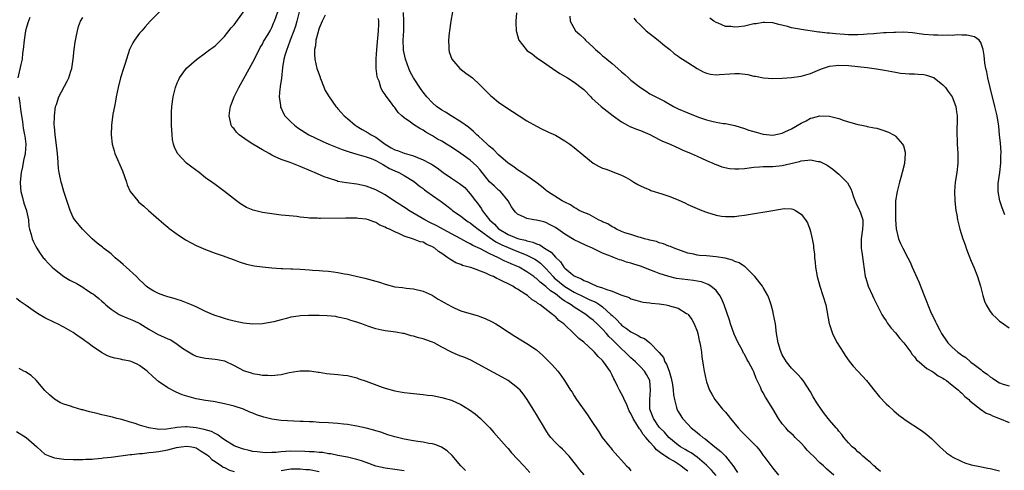
# Model space of a CAD drawing. Units: inches. Extents: x 2499000 to 2502000, y 1482000 to 1485000.
# Drawn here: x 2499110 to 2499318, y 1482768 to 1482863 of the extents above; entities that cross this region are included whole.
import ezdxf

# ---------------------------------------------------------------- set-up
doc = ezdxf.new("R2010")
doc.units = ezdxf.units.IN
doc.header["$MEASUREMENT"] = 0
doc.layers.add('LD24991482_10ft', color=110, linetype='Continuous')

msp = doc.modelspace()

# ---------------------------------------------------------------- linework, layer by layer
at = {"layer": 'LD24991482_10ft'}
for points, elevation in [([(2499139.22, 1482865), (2499137.28, 1482863), (2499136.22, 1482861.78), (2499135.49, 1482861), (2499135, 1482860.44), (2499133.91, 1482859), (2499133.56, 1482858.43), (2499133, 1482857.31), (2499132.86, 1482857), (2499132.23, 1482855), (2499131.95, 1482854.05), (2499131.61, 1482853), (2499130.99, 1482851), (2499130.47, 1482849), (2499130.05, 1482847), (2499129.9, 1482846.1), (2499129.68, 1482845), (2499129.38, 1482843.38), (2499129.07, 1482841), (2499129.02, 1482839), (2499129.23, 1482837), (2499129.61, 1482835.61), (2499129.79, 1482835), (2499131.39, 1482831.39), (2499131.84, 1482830.16), (2499132.23, 1482829), (2499132.4, 1482828.4), (2499133.02, 1482827.02), (2499134.62, 1482825), (2499134.81, 1482824.81), (2499135.9, 1482823.9), (2499136.92, 1482823), (2499140.13, 1482820.13), (2499141, 1482819.43), (2499141.23, 1482819.23), (2499143, 1482817.94), (2499144.77, 1482816.77), (2499146.05, 1482816.05), (2499147, 1482815.56), (2499149, 1482814.7), (2499151, 1482813.98), (2499152.52, 1482813.48), (2499155, 1482812.57), (2499156.12, 1482812.12), (2499157.65, 1482811.65), (2499159.29, 1482811.29), (2499161.06, 1482811.06), (2499163, 1482810.87), (2499165, 1482810.71), (2499165.28, 1482810.72), (2499167, 1482810.62), (2499167.38, 1482810.62), (2499169, 1482810.54), (2499171, 1482810.42), (2499171.64, 1482810.36), (2499173, 1482810.29), (2499173.81, 1482810.19), (2499175, 1482810.14), (2499176.02, 1482809.98), (2499177, 1482809.89), (2499178.39, 1482809.61), (2499179, 1482809.52), (2499182.69, 1482808.69), (2499184.27, 1482808.27), (2499185.79, 1482807.79), (2499187, 1482807.38), (2499189, 1482806.87), (2499190.68, 1482806.68), (2499191.46, 1482806.54), (2499193, 1482806.4), (2499195, 1482805.91), (2499196.95, 1482805.05), (2499198.21, 1482804.21), (2499199, 1482803.83), (2499199.49, 1482803.49), (2499201, 1482802.67), (2499201.57, 1482802.43), (2499203, 1482801.78), (2499206.68, 1482800.68), (2499207, 1482800.57), (2499208.14, 1482800.14), (2499209.51, 1482799.51), (2499210.4, 1482799), (2499211, 1482798.65), (2499213.2, 1482797.2), (2499214.43, 1482796.43), (2499217, 1482794.88), (2499219, 1482793.49), (2499220.33, 1482792.33), (2499221, 1482791.69), (2499221.33, 1482791.33), (2499221.69, 1482791), (2499222.33, 1482790.33), (2499223.5, 1482789), (2499224.17, 1482788.17), (2499224.94, 1482787), (2499226.22, 1482785), (2499226.55, 1482784.55), (2499227, 1482783.76), (2499227.48, 1482783), (2499229.77, 1482779.77), (2499230.33, 1482779), (2499231, 1482777.93), (2499231.61, 1482777), (2499232.21, 1482776.21), (2499232.94, 1482775), (2499234.53, 1482773), (2499234.76, 1482772.76), (2499235, 1482772.4), (2499235.68, 1482771.68), (2499236.24, 1482771), (2499237, 1482770.18), (2499238.02, 1482769), (2499238.53, 1482768.53), (2499239, 1482767.93)], 8610), ([(2499251, 1482767.84), (2499250.33, 1482768.33), (2499249.57, 1482769), (2499248.06, 1482769.94), (2499247, 1482770.53), (2499246.3, 1482771), (2499245.5, 1482771.5), (2499245, 1482771.98), (2499244.38, 1482772.38), (2499243.91, 1482773), (2499243, 1482773.98), (2499242.16, 1482775), (2499241.61, 1482775.61), (2499241, 1482776.61), (2499240.81, 1482776.81), (2499240.27, 1482777.74), (2499239.44, 1482779), (2499239, 1482780.04), (2499238.64, 1482780.64), (2499238.46, 1482781), (2499238.07, 1482782.07), (2499237.56, 1482783), (2499237.42, 1482783.42), (2499237, 1482784.23), (2499236.54, 1482785), (2499236.17, 1482785.83), (2499235.6, 1482787), (2499235.36, 1482787.36), (2499235, 1482788.19), (2499234.72, 1482788.72), (2499234.62, 1482789), (2499233.77, 1482790.23), (2499233.21, 1482791), (2499233, 1482791.23), (2499232.07, 1482792.07), (2499231.31, 1482793), (2499231, 1482793.32), (2499229, 1482795.15), (2499227.94, 1482795.94), (2499227, 1482796.89), (2499224.78, 1482799), (2499223.75, 1482799.75), (2499223, 1482800.53), (2499222.72, 1482800.72), (2499222.42, 1482801), (2499219.82, 1482803), (2499219.29, 1482803.29), (2499219, 1482803.57), (2499218.09, 1482804.09), (2499217.1, 1482805), (2499216.78, 1482805.22), (2499215, 1482806.36), (2499214.58, 1482806.58), (2499213.98, 1482807), (2499213.31, 1482807.31), (2499213, 1482807.5), (2499211.94, 1482807.94), (2499211, 1482808.46), (2499210.61, 1482808.61), (2499209.93, 1482809), (2499209.26, 1482809.26), (2499209, 1482809.4), (2499208.29, 1482809.71), (2499205.11, 1482810.89), (2499204.76, 1482811), (2499203.38, 1482811.38), (2499203, 1482811.56), (2499201.94, 1482811.94), (2499201, 1482812.49), (2499200.67, 1482812.67), (2499200.27, 1482813), (2499199, 1482813.86), (2499198.3, 1482814.3), (2499197.49, 1482815), (2499197, 1482815.31), (2499195.8, 1482815.8), (2499195, 1482816.25), (2499194.37, 1482816.37), (2499193, 1482816.95), (2499191, 1482817.56), (2499189.88, 1482818.11), (2499189, 1482818.44), (2499187.91, 1482819), (2499187.26, 1482819.26), (2499187, 1482819.45), (2499185.88, 1482819.88), (2499185, 1482820.44), (2499184.56, 1482820.56), (2499183.47, 1482821), (2499183, 1482821.14), (2499181.31, 1482821.31), (2499181, 1482821.36), (2499180.63, 1482821.38), (2499178.63, 1482821.37), (2499173.29, 1482821.29), (2499173, 1482821.3), (2499172.67, 1482821.33), (2499171, 1482821.38), (2499170.55, 1482821.45), (2499169, 1482821.59), (2499168.32, 1482821.68), (2499165.93, 1482821.93), (2499165, 1482822.02), (2499163, 1482822.27), (2499161.5, 1482822.5), (2499161, 1482822.57), (2499159.03, 1482823.03), (2499157.62, 1482823.62), (2499156.38, 1482824.38), (2499155.51, 1482825), (2499153, 1482827), (2499151.87, 1482827.87), (2499151, 1482828.46), (2499150.32, 1482829), (2499149, 1482829.9), (2499147.63, 1482831), (2499146.11, 1482832.11), (2499144.95, 1482833), (2499143.02, 1482835.02), (2499142.4, 1482836.4), (2499142.23, 1482837), (2499142.02, 1482838.02), (2499141.89, 1482839), (2499141.77, 1482841), (2499141.74, 1482843), (2499141.8, 1482843.8), (2499141.85, 1482845), (2499142.14, 1482847), (2499142.63, 1482849), (2499143, 1482849.96), (2499143.31, 1482850.69), (2499143.48, 1482851), (2499144.95, 1482853.05), (2499145.99, 1482854.01), (2499147.07, 1482854.93), (2499149, 1482856.29), (2499149.89, 1482857), (2499150.53, 1482857.47), (2499151, 1482857.79), (2499151.61, 1482858.39), (2499152.18, 1482859), (2499153, 1482859.77), (2499154.41, 1482861.59), (2499155, 1482862.22), (2499156.99, 1482865)], 8600), ([(2499257, 1482766.92), (2499256.06, 1482768.06), (2499255, 1482769.11), (2499253, 1482770.79), (2499251.72, 1482771.72), (2499251, 1482772.09), (2499250.44, 1482772.44), (2499249.48, 1482773), (2499249, 1482773.35), (2499247.03, 1482775), (2499246.07, 1482776.07), (2499245.13, 1482777), (2499245, 1482777.17), (2499243.77, 1482779), (2499243.57, 1482779.57), (2499243, 1482781), (2499242.96, 1482783), (2499243.16, 1482785), (2499242.96, 1482787), (2499242.27, 1482788.27), (2499241.83, 1482789), (2499241, 1482789.89), (2499239.93, 1482791), (2499239, 1482791.82), (2499238.39, 1482792.39), (2499237.8, 1482793), (2499237, 1482793.73), (2499235.74, 1482795), (2499235.35, 1482795.35), (2499235, 1482795.73), (2499234.35, 1482796.35), (2499233.81, 1482797), (2499233, 1482797.86), (2499231.86, 1482799), (2499231, 1482799.78), (2499230.3, 1482800.3), (2499229.45, 1482801), (2499227, 1482802.53), (2499226.36, 1482803), (2499225.49, 1482803.49), (2499225, 1482803.83), (2499224.27, 1482804.27), (2499223.46, 1482805), (2499223, 1482805.33), (2499221.97, 1482805.97), (2499221, 1482806.9), (2499219.79, 1482807.79), (2499219, 1482808.58), (2499218.74, 1482808.74), (2499218.44, 1482809), (2499217, 1482810.04), (2499215.31, 1482811), (2499215, 1482811.15), (2499213.68, 1482811.68), (2499213, 1482812), (2499212.29, 1482812.29), (2499211, 1482812.97), (2499209, 1482813.9), (2499207.15, 1482814.85), (2499205.56, 1482815.56), (2499205, 1482815.93), (2499204.26, 1482816.26), (2499203, 1482817.01), (2499201, 1482818.05), (2499197.79, 1482819.79), (2499196.46, 1482820.46), (2499195.4, 1482821), (2499191.99, 1482823), (2499191.4, 1482823.4), (2499188.96, 1482824.96), (2499187, 1482826.26), (2499185, 1482827.35), (2499183, 1482828.15), (2499181, 1482828.57), (2499178.82, 1482828.81), (2499177, 1482829.14), (2499176.77, 1482829.23), (2499175, 1482829.78), (2499174.09, 1482830.09), (2499172.05, 1482831), (2499171.3, 1482831.3), (2499169, 1482832.3), (2499166.86, 1482833.14), (2499165, 1482833.77), (2499163.57, 1482834.43), (2499163, 1482834.67), (2499162.47, 1482835), (2499161, 1482835.8), (2499159, 1482837), (2499157.8, 1482837.8), (2499156.11, 1482839), (2499155.55, 1482839.55), (2499155, 1482840.26), (2499154.62, 1482840.62), (2499154.38, 1482841), (2499154.28, 1482841.72), (2499153.95, 1482843), (2499154.1, 1482844.1), (2499154.28, 1482845), (2499154.49, 1482845.51), (2499155.04, 1482847), (2499156.01, 1482849), (2499157.09, 1482850.91), (2499159, 1482854.36), (2499159.68, 1482855.68), (2499160.53, 1482857.47), (2499161, 1482858.18), (2499161.27, 1482858.73), (2499162.15, 1482860.15), (2499162.65, 1482861), (2499163, 1482861.64), (2499163.39, 1482862.61), (2499163.57, 1482863), (2499164.24, 1482865)], 8590), ([(2499168.78, 1482865), (2499168.3, 1482863), (2499168.01, 1482861.99), (2499167.66, 1482861), (2499166.92, 1482859), (2499166.42, 1482857.58), (2499166.16, 1482857), (2499165.75, 1482855.75), (2499165.55, 1482855), (2499165.25, 1482853.25), (2499165.03, 1482850.97), (2499164.8, 1482849.2), (2499164.74, 1482849), (2499164.68, 1482848.68), (2499164.56, 1482847), (2499164.82, 1482845.18), (2499164.82, 1482845), (2499164.86, 1482844.86), (2499165, 1482844.61), (2499165.49, 1482843.49), (2499165.79, 1482843), (2499167, 1482841.74), (2499167.79, 1482841), (2499168.49, 1482840.49), (2499170.87, 1482839), (2499173.64, 1482837.64), (2499175.05, 1482837), (2499177.9, 1482835.9), (2499179.36, 1482835.36), (2499181, 1482834.89), (2499183, 1482834.35), (2499184.04, 1482833.96), (2499185, 1482833.54), (2499186, 1482833), (2499186.6, 1482832.6), (2499187, 1482832.42), (2499187.89, 1482831.89), (2499189, 1482831.38), (2499189.91, 1482831), (2499191, 1482830.38), (2499193, 1482829.16), (2499193.23, 1482829), (2499194.21, 1482828.21), (2499195, 1482827.63), (2499195.34, 1482827.34), (2499195.83, 1482827), (2499197, 1482826.14), (2499198.62, 1482825), (2499198.85, 1482824.85), (2499200, 1482824), (2499201, 1482823.21), (2499201.24, 1482823), (2499203, 1482821.81), (2499203.99, 1482821), (2499204.58, 1482820.58), (2499205, 1482820.34), (2499205.72, 1482819.72), (2499206.7, 1482819), (2499207.66, 1482818.34), (2499209, 1482817.35), (2499210.37, 1482816.37), (2499211, 1482816.08), (2499211.7, 1482815.7), (2499213, 1482815.12), (2499214.5, 1482814.5), (2499216.15, 1482813.85), (2499217, 1482813.54), (2499218.1, 1482813), (2499218.67, 1482812.67), (2499219, 1482812.46), (2499219.84, 1482811.84), (2499221, 1482810.7), (2499222.53, 1482809), (2499222.76, 1482808.76), (2499225, 1482806.92), (2499227, 1482805.7), (2499229, 1482804.69), (2499230.19, 1482804.19), (2499231, 1482803.78), (2499231.56, 1482803.56), (2499232.42, 1482803), (2499233, 1482802.59), (2499234.76, 1482801), (2499235, 1482800.75), (2499235.92, 1482799.92), (2499236.75, 1482799), (2499237, 1482798.76), (2499238.06, 1482798.06), (2499239, 1482797.31), (2499240.54, 1482796.54), (2499241, 1482796.18), (2499241.88, 1482795.88), (2499243, 1482794.98), (2499244.97, 1482792.97), (2499245.88, 1482791.88), (2499246.2, 1482791), (2499246.51, 1482790.51), (2499247.07, 1482789), (2499247.54, 1482787.54), (2499247.8, 1482786.2), (2499247.96, 1482785), (2499247.99, 1482783.99), (2499248.19, 1482783), (2499248.65, 1482781.35), (2499248.7, 1482781), (2499249, 1482780.44), (2499249.54, 1482779.54), (2499249.92, 1482779), (2499251, 1482777.79), (2499251.77, 1482777), (2499253, 1482776), (2499253.56, 1482775.56), (2499254.21, 1482775), (2499254.69, 1482774.69), (2499256.75, 1482773), (2499258.02, 1482772.02), (2499259.02, 1482771.02), (2499260.8, 1482768.8), (2499261, 1482768.4), (2499261.56, 1482767.56)], 8580), ([(2499291.82, 1482767.82), (2499291, 1482768.45), (2499290.74, 1482768.74), (2499290.4, 1482769), (2499289.69, 1482769.69), (2499289, 1482770.22), (2499288.09, 1482771), (2499287.54, 1482771.54), (2499287, 1482771.97), (2499286.5, 1482772.5), (2499285.84, 1482773), (2499285, 1482773.88), (2499284.04, 1482775), (2499283.59, 1482775.59), (2499283, 1482776.29), (2499282.71, 1482776.71), (2499282.42, 1482777), (2499281, 1482778.67), (2499279.96, 1482779.96), (2499279.23, 1482781), (2499278.34, 1482782.34), (2499277.57, 1482783.57), (2499277, 1482784.64), (2499275.42, 1482787), (2499275, 1482787.55), (2499274.33, 1482788.33), (2499273, 1482789.64), (2499271.91, 1482791), (2499271.55, 1482791.55), (2499271, 1482792.46), (2499270.84, 1482792.84), (2499270.75, 1482793), (2499270.63, 1482793.37), (2499270.15, 1482795), (2499269.83, 1482797), (2499269.56, 1482799), (2499269.18, 1482801), (2499269, 1482801.74), (2499268.66, 1482803), (2499268.27, 1482804.27), (2499267.96, 1482805), (2499267, 1482806.71), (2499266.81, 1482807), (2499265.21, 1482809), (2499263.26, 1482811), (2499263.12, 1482811.12), (2499263, 1482811.17), (2499261.91, 1482811.91), (2499261, 1482812.21), (2499260.48, 1482812.48), (2499258.9, 1482812.9), (2499257, 1482813.21), (2499255, 1482813.38), (2499253.48, 1482813.48), (2499253, 1482813.55), (2499252.27, 1482813.73), (2499251, 1482813.97), (2499248.16, 1482815), (2499247.35, 1482815.35), (2499247, 1482815.47), (2499245.91, 1482815.91), (2499245, 1482816.13), (2499244.39, 1482816.39), (2499243, 1482816.7), (2499242.78, 1482816.78), (2499241.84, 1482817), (2499241, 1482817.26), (2499240.65, 1482817.35), (2499239, 1482817.89), (2499237.73, 1482818.27), (2499237, 1482818.54), (2499235.93, 1482819), (2499235.36, 1482819.36), (2499235, 1482819.51), (2499234.13, 1482820.13), (2499233, 1482820.61), (2499232.75, 1482820.75), (2499232.16, 1482821), (2499230.13, 1482822.13), (2499229, 1482822.55), (2499228.06, 1482823), (2499227.43, 1482823.43), (2499227, 1482823.6), (2499226.2, 1482824.2), (2499225, 1482824.71), (2499224.83, 1482824.83), (2499224.47, 1482825), (2499221.35, 1482827), (2499221.16, 1482827.16), (2499221, 1482827.26), (2499220.08, 1482828.08), (2499218.86, 1482829), (2499217, 1482830.3), (2499215.9, 1482831), (2499215.37, 1482831.37), (2499215, 1482831.58), (2499214.19, 1482832.19), (2499213, 1482832.98), (2499211, 1482834.73), (2499209.9, 1482835.9), (2499209, 1482836.57), (2499208.79, 1482836.79), (2499208.55, 1482837), (2499206.72, 1482838.72), (2499206.39, 1482839), (2499205.71, 1482839.71), (2499204.61, 1482840.61), (2499203, 1482841.75), (2499200.94, 1482843), (2499199.77, 1482843.77), (2499199, 1482844.22), (2499197.88, 1482845), (2499197, 1482845.75), (2499195.79, 1482847), (2499195, 1482848), (2499194.58, 1482848.58), (2499192.97, 1482851), (2499192.28, 1482852.28), (2499191.97, 1482853), (2499191.26, 1482855), (2499190.86, 1482856.86), (2499190.84, 1482857), (2499190.77, 1482859), (2499190.91, 1482861), (2499190.97, 1482863), (2499190.84, 1482864.84)], 8550), ([(2499201.23, 1482865), (2499200.88, 1482863), (2499200.59, 1482861), (2499200.54, 1482860.54), (2499200.41, 1482859), (2499200.46, 1482857.54), (2499200.45, 1482857), (2499200.54, 1482856.54), (2499201.06, 1482855), (2499202.8, 1482853), (2499204.04, 1482852.04), (2499205, 1482851.37), (2499205.45, 1482851), (2499207, 1482849.58), (2499207.58, 1482849), (2499208.27, 1482848.27), (2499209, 1482847.55), (2499209.28, 1482847.28), (2499209.61, 1482847), (2499211, 1482845.9), (2499212.31, 1482845), (2499213.94, 1482843.94), (2499215.36, 1482843), (2499217, 1482841.95), (2499219, 1482840.79), (2499220.19, 1482840.19), (2499221, 1482839.84), (2499221.57, 1482839.57), (2499223, 1482838.92), (2499225, 1482837.73), (2499226.05, 1482837), (2499227, 1482836.28), (2499229, 1482834.58), (2499231, 1482833.01), (2499232.3, 1482832.3), (2499233, 1482831.96), (2499233.72, 1482831.72), (2499235, 1482831.22), (2499235.18, 1482831.18), (2499237, 1482830.46), (2499237.97, 1482829.97), (2499239, 1482829.37), (2499239.59, 1482829), (2499240.48, 1482828.48), (2499241, 1482828.21), (2499241.82, 1482827.82), (2499243, 1482827.32), (2499243.23, 1482827.23), (2499245.5, 1482826.5), (2499247, 1482826), (2499249, 1482825.2), (2499250.52, 1482824.52), (2499251, 1482824.28), (2499253, 1482823.37), (2499253.97, 1482823), (2499255, 1482822.61), (2499257, 1482822.02), (2499258.19, 1482821.81), (2499259, 1482821.7), (2499260.32, 1482821.68), (2499261, 1482821.72), (2499261.86, 1482821.86), (2499263, 1482821.98), (2499265.59, 1482822.41), (2499267.32, 1482822.68), (2499269.01, 1482823.01), (2499271.4, 1482823.4), (2499273, 1482823.32), (2499273.28, 1482823.28), (2499273.83, 1482823), (2499275, 1482822.22), (2499275.94, 1482821), (2499276.35, 1482820.35), (2499276.85, 1482819), (2499277, 1482818.51), (2499277.33, 1482817), (2499277.61, 1482815.61), (2499277.64, 1482815), (2499277.82, 1482813.82), (2499277.87, 1482813), (2499277.99, 1482811.99), (2499278.07, 1482811), (2499278.4, 1482809), (2499278.94, 1482807), (2499279.63, 1482805), (2499280.21, 1482803), (2499280.95, 1482799), (2499281, 1482798.85), (2499281.62, 1482797), (2499282.08, 1482796.08), (2499282.66, 1482795), (2499283.89, 1482793), (2499284.32, 1482792.32), (2499285.14, 1482791.14), (2499286.03, 1482790.03), (2499287.97, 1482787.96), (2499288.83, 1482787), (2499290.7, 1482784.7), (2499291, 1482784.3), (2499291.6, 1482783.6), (2499293, 1482782.11), (2499293.57, 1482781.57), (2499294.63, 1482780.63), (2499295.71, 1482779.71), (2499296.64, 1482779), (2499297, 1482778.74), (2499300.49, 1482776.49), (2499301.63, 1482775.63), (2499302.7, 1482774.7), (2499304.39, 1482773), (2499305, 1482772.42), (2499305.76, 1482771.76), (2499306.8, 1482771), (2499307, 1482770.87), (2499309, 1482769.88), (2499309.65, 1482769.65), (2499311, 1482769.22), (2499312.82, 1482768.82), (2499314.49, 1482768.49), (2499315, 1482768.41), (2499316.12, 1482768.12), (2499317, 1482767.96)], 8540), ([(2499214.77, 1482864.77), (2499214.61, 1482863), (2499214.64, 1482862.64), (2499214.72, 1482861), (2499214.77, 1482860.77), (2499215.21, 1482859.21), (2499215.3, 1482859), (2499216.82, 1482857), (2499217, 1482856.84), (2499218.07, 1482856.07), (2499219, 1482855.32), (2499221, 1482853.97), (2499222.41, 1482853), (2499223.97, 1482851.97), (2499225.59, 1482851), (2499227, 1482850.13), (2499228.76, 1482848.76), (2499229, 1482848.54), (2499230.49, 1482847), (2499230.75, 1482846.75), (2499232.69, 1482845), (2499235.26, 1482843), (2499237, 1482841.74), (2499238.29, 1482841), (2499238.76, 1482840.76), (2499239, 1482840.68), (2499240.19, 1482840.19), (2499241, 1482839.9), (2499243, 1482839.02), (2499245, 1482837.96), (2499245.65, 1482837.65), (2499247.29, 1482837), (2499248.46, 1482836.46), (2499249, 1482836.24), (2499249.81, 1482835.81), (2499251, 1482835.34), (2499251.21, 1482835.21), (2499251.75, 1482835), (2499253, 1482834.44), (2499253.93, 1482834.07), (2499255, 1482833.57), (2499256.31, 1482833), (2499256.77, 1482832.77), (2499257, 1482832.7), (2499258.2, 1482832.2), (2499259.86, 1482831.86), (2499261, 1482831.79), (2499261.8, 1482831.8), (2499263, 1482831.88), (2499264, 1482832), (2499265, 1482832.13), (2499266.2, 1482832.2), (2499267, 1482832.29), (2499268.27, 1482832.27), (2499269, 1482832.31), (2499271, 1482832.48), (2499274.64, 1482833.36), (2499275, 1482833.5), (2499276.41, 1482833.59), (2499277, 1482833.7), (2499278.64, 1482833.36), (2499279, 1482833.34), (2499280.55, 1482832.55), (2499281.74, 1482831.74), (2499283, 1482830.69), (2499284.65, 1482829), (2499284.81, 1482828.81), (2499285.55, 1482827.55), (2499285.73, 1482827), (2499286.12, 1482825.88), (2499286.61, 1482824.61), (2499287.37, 1482823), (2499287.54, 1482822.46), (2499288.04, 1482821), (2499288.05, 1482820.05), (2499288, 1482819), (2499287.72, 1482817), (2499287.68, 1482815.68), (2499287.7, 1482815), (2499287.84, 1482814.16), (2499288.1, 1482812.1), (2499288.58, 1482809), (2499288.67, 1482808.67), (2499289.19, 1482807), (2499290.1, 1482805), (2499290.37, 1482804.37), (2499292.09, 1482801), (2499292.41, 1482800.41), (2499293, 1482799.62), (2499293.24, 1482799.24), (2499294.08, 1482798.08), (2499295, 1482797.14), (2499295.92, 1482795.92), (2499296.73, 1482795), (2499298.19, 1482793), (2499298.5, 1482792.5), (2499299, 1482792), (2499299.43, 1482791.43), (2499299.95, 1482791), (2499301.58, 1482789.58), (2499302.68, 1482789), (2499302.86, 1482788.86), (2499303, 1482788.8), (2499304.01, 1482788.01), (2499305, 1482787.51), (2499305.28, 1482787.28), (2499305.76, 1482787), (2499307, 1482786.04), (2499308.3, 1482785), (2499308.64, 1482784.64), (2499309, 1482784.35), (2499309.64, 1482783.64), (2499310.46, 1482783), (2499310.72, 1482782.72), (2499312.96, 1482780.96), (2499314.13, 1482780.13), (2499315, 1482779.82), (2499315.53, 1482779.53), (2499316.98, 1482779), (2499319, 1482778.12)], 8530), ([(2499111.78, 1482863.78), (2499111.36, 1482862.64), (2499111, 1482861.46), (2499110.89, 1482861), (2499110.57, 1482859), (2499110.39, 1482857), (2499110.28, 1482856.28), (2499110.14, 1482855), (2499109.88, 1482853.88), (2499109.28, 1482851)], 8630), ([(2499229.07, 1482767.07), (2499228.17, 1482768.17), (2499227.53, 1482769), (2499225.92, 1482771), (2499224.5, 1482772.5), (2499223.92, 1482773), (2499223, 1482773.93), (2499222.01, 1482775), (2499221.58, 1482775.58), (2499221, 1482776.52), (2499220.27, 1482777.73), (2499219.53, 1482779), (2499219, 1482779.82), (2499218.3, 1482781), (2499217.06, 1482783), (2499216.18, 1482784.18), (2499215.52, 1482785), (2499215, 1482785.51), (2499213.04, 1482787.04), (2499211.76, 1482787.76), (2499209, 1482789.2), (2499205.26, 1482791.26), (2499203.87, 1482791.87), (2499203, 1482792.21), (2499202.41, 1482792.41), (2499201, 1482793.05), (2499199, 1482794.08), (2499197.35, 1482795), (2499197, 1482795.16), (2499195.62, 1482795.62), (2499195, 1482795.85), (2499194.04, 1482796.04), (2499193, 1482796.4), (2499192.48, 1482796.48), (2499191, 1482796.94), (2499190.7, 1482797), (2499189.23, 1482797.23), (2499188.66, 1482797.34), (2499187, 1482797.53), (2499186.3, 1482797.7), (2499185, 1482797.94), (2499183.54, 1482798.46), (2499182.73, 1482798.73), (2499182.06, 1482799), (2499181, 1482799.37), (2499179.74, 1482799.73), (2499179, 1482799.98), (2499177, 1482800.45), (2499176.53, 1482800.53), (2499174.72, 1482800.72), (2499173, 1482800.76), (2499172.78, 1482800.78), (2499170.77, 1482800.77), (2499169, 1482800.7), (2499168.63, 1482800.63), (2499167, 1482800.39), (2499166.13, 1482800.13), (2499165, 1482799.88), (2499163.42, 1482799.42), (2499161, 1482799), (2499159, 1482798.96), (2499157, 1482799.16), (2499155, 1482799.55), (2499153.88, 1482799.88), (2499153, 1482800.11), (2499152.36, 1482800.36), (2499151, 1482800.79), (2499150.44, 1482801), (2499149, 1482801.63), (2499147, 1482802.58), (2499146.02, 1482803), (2499145.33, 1482803.34), (2499143.9, 1482803.9), (2499143, 1482804.14), (2499142.37, 1482804.37), (2499141, 1482804.7), (2499140.8, 1482804.8), (2499140.13, 1482805), (2499139, 1482805.43), (2499138.05, 1482805.95), (2499137, 1482806.55), (2499136.43, 1482807), (2499135.7, 1482807.7), (2499135, 1482808.29), (2499134.34, 1482809), (2499132.19, 1482811), (2499131.58, 1482811.58), (2499131, 1482812.08), (2499129.85, 1482813), (2499129, 1482813.8), (2499127.42, 1482815), (2499127.2, 1482815.2), (2499126.07, 1482816.07), (2499124.98, 1482816.98), (2499122.92, 1482819), (2499121.29, 1482821), (2499121, 1482821.51), (2499120.32, 1482823), (2499120.01, 1482824.01), (2499119, 1482826.97), (2499118.58, 1482828.58), (2499118.43, 1482829), (2499118.03, 1482831), (2499117.89, 1482831.89), (2499117.74, 1482834.26), (2499117.57, 1482835.57), (2499117.38, 1482837.38), (2499117.16, 1482839), (2499117, 1482840.76), (2499116.98, 1482841.02), (2499116.99, 1482843), (2499117.26, 1482845), (2499117.41, 1482845.41), (2499117.92, 1482847), (2499119.7, 1482850.3), (2499120.03, 1482851), (2499120.47, 1482852.47), (2499120.65, 1482853), (2499120.94, 1482855), (2499121.18, 1482857), (2499121.4, 1482858.6), (2499121.62, 1482859.62), (2499121.86, 1482861), (2499122.11, 1482861.89), (2499122.52, 1482863), (2499123, 1482863.82)], 8620), ([(2499174.28, 1482864.28), (2499173.67, 1482863), (2499173, 1482861.52), (2499172.89, 1482861.11), (2499172.78, 1482860.78), (2499172.35, 1482859), (2499172.22, 1482857.78), (2499172.05, 1482857), (2499172.06, 1482856.06), (2499172.11, 1482855), (2499172.56, 1482853), (2499172.66, 1482852.66), (2499173.2, 1482851.2), (2499173.26, 1482851), (2499173.45, 1482850.55), (2499174.32, 1482848.33), (2499175.11, 1482847), (2499176.52, 1482845), (2499176.74, 1482844.74), (2499177, 1482844.48), (2499177.68, 1482843.68), (2499178.3, 1482843), (2499179, 1482842.4), (2499180.66, 1482841), (2499180.86, 1482840.86), (2499182.13, 1482840.13), (2499183.42, 1482839.42), (2499184.01, 1482839), (2499185, 1482838.47), (2499186.97, 1482836.97), (2499188.26, 1482836.26), (2499189, 1482835.82), (2499189.63, 1482835.63), (2499191, 1482835.12), (2499193, 1482834.54), (2499193.82, 1482834.18), (2499195, 1482833.7), (2499196.34, 1482833), (2499196.76, 1482832.76), (2499197, 1482832.6), (2499197.99, 1482831.99), (2499199.27, 1482831), (2499201, 1482829.8), (2499202.71, 1482828.71), (2499203.82, 1482827.82), (2499204.58, 1482827), (2499205, 1482826.52), (2499206.13, 1482825), (2499206.52, 1482824.52), (2499207, 1482823.8), (2499207.35, 1482823.35), (2499207.53, 1482823), (2499209.07, 1482821), (2499210.11, 1482820.11), (2499211, 1482819.12), (2499211.14, 1482819), (2499213, 1482817.92), (2499214.88, 1482817.12), (2499215.25, 1482817), (2499216.67, 1482816.67), (2499217, 1482816.54), (2499218.26, 1482816.26), (2499219, 1482815.92), (2499219.7, 1482815.7), (2499220.73, 1482815), (2499222.14, 1482814.14), (2499223, 1482813.14), (2499224.11, 1482812.11), (2499224.81, 1482811), (2499225, 1482810.8), (2499226.28, 1482809.72), (2499227, 1482809.15), (2499227.23, 1482809), (2499228.5, 1482808.5), (2499229, 1482808.18), (2499229.9, 1482807.9), (2499231, 1482807.31), (2499231.24, 1482807.24), (2499231.79, 1482807), (2499233, 1482806.62), (2499233.68, 1482806.32), (2499235, 1482805.93), (2499236.85, 1482805.15), (2499237.09, 1482805.09), (2499238.59, 1482804.59), (2499239, 1482804.3), (2499240.03, 1482804.03), (2499241, 1482803.72), (2499241.59, 1482803.59), (2499243, 1482803.43), (2499243.36, 1482803.36), (2499245, 1482803.22), (2499246.48, 1482803), (2499247, 1482802.91), (2499247.15, 1482802.85), (2499249, 1482802.29), (2499250.78, 1482801.22), (2499251, 1482801.1), (2499251.1, 1482801), (2499251.9, 1482799.9), (2499252.4, 1482799), (2499253, 1482797.47), (2499253.16, 1482797), (2499253.46, 1482795.46), (2499253.59, 1482795), (2499253.73, 1482794.27), (2499253.89, 1482793), (2499254, 1482792), (2499254.26, 1482790.26), (2499254.48, 1482789), (2499254.91, 1482787), (2499255, 1482786.72), (2499255.61, 1482785), (2499256.11, 1482784.11), (2499256.75, 1482783), (2499257, 1482782.69), (2499258.36, 1482781), (2499258.68, 1482780.68), (2499259, 1482780.33), (2499259.6, 1482779.6), (2499260.05, 1482779), (2499261.69, 1482777), (2499262.33, 1482776.33), (2499263, 1482775.58), (2499265, 1482773.64), (2499265.61, 1482773), (2499266.25, 1482772.25), (2499267, 1482771.18), (2499267.15, 1482771), (2499268.79, 1482768.79), (2499269, 1482768.48), (2499270.19, 1482767)], 8570), ([(2499281.92, 1482767), (2499280.35, 1482768.35), (2499279.71, 1482769), (2499279, 1482769.65), (2499277.62, 1482771), (2499277, 1482771.6), (2499276.31, 1482772.31), (2499275.7, 1482773), (2499275, 1482773.75), (2499273.76, 1482775), (2499273.4, 1482775.4), (2499272.35, 1482776.35), (2499271.74, 1482777), (2499271, 1482777.9), (2499270.21, 1482779), (2499269, 1482781.06), (2499267.5, 1482783.5), (2499267, 1482784.42), (2499266.77, 1482784.77), (2499266.65, 1482785), (2499266.38, 1482785.62), (2499265.48, 1482787.48), (2499265, 1482788.84), (2499264.87, 1482789.13), (2499263.89, 1482791), (2499263.54, 1482791.54), (2499263, 1482792.57), (2499262.83, 1482792.83), (2499262.52, 1482793.48), (2499261.71, 1482795), (2499260.86, 1482796.86), (2499260.07, 1482799), (2499259.82, 1482799.82), (2499258.75, 1482803), (2499258.24, 1482804.24), (2499257.8, 1482805), (2499257, 1482806.03), (2499255.9, 1482807), (2499255.36, 1482807.36), (2499255, 1482807.47), (2499253.9, 1482807.9), (2499253, 1482808.05), (2499252.21, 1482808.21), (2499251, 1482808.32), (2499248.62, 1482808.62), (2499246.99, 1482808.99), (2499245, 1482809.64), (2499243.93, 1482810.07), (2499243, 1482810.41), (2499241, 1482811.19), (2499239.6, 1482811.6), (2499239, 1482811.84), (2499238.06, 1482812.07), (2499237, 1482812.47), (2499236.58, 1482812.58), (2499235.51, 1482813), (2499235, 1482813.16), (2499234.7, 1482813.3), (2499233, 1482813.93), (2499230.85, 1482815), (2499229.55, 1482815.55), (2499228.18, 1482816.18), (2499227, 1482816.77), (2499225, 1482817.95), (2499223.52, 1482819), (2499223, 1482819.35), (2499221.93, 1482819.93), (2499221, 1482820.42), (2499220.55, 1482820.55), (2499219, 1482820.92), (2499218.43, 1482821), (2499217, 1482821.26), (2499216.4, 1482821.6), (2499215, 1482822.23), (2499214.6, 1482822.6), (2499214.27, 1482823), (2499213.72, 1482823.72), (2499213.03, 1482825), (2499211.36, 1482827), (2499211, 1482827.29), (2499210.09, 1482828.09), (2499209.07, 1482829.07), (2499207, 1482831.62), (2499206.35, 1482832.35), (2499205.68, 1482833), (2499205, 1482833.62), (2499203, 1482835.06), (2499201, 1482836.38), (2499199.97, 1482837), (2499199, 1482837.62), (2499198.09, 1482838.09), (2499197, 1482838.79), (2499195.57, 1482839.57), (2499195, 1482839.98), (2499194.32, 1482840.32), (2499193, 1482841.17), (2499192.34, 1482841.66), (2499191, 1482842.57), (2499190.51, 1482843), (2499189.73, 1482843.73), (2499189, 1482844.79), (2499188.82, 1482845), (2499188.33, 1482845.67), (2499187.18, 1482847.18), (2499187, 1482847.53), (2499186.38, 1482848.38), (2499186.1, 1482849), (2499185.69, 1482850.31), (2499185.39, 1482851), (2499185.29, 1482851.29), (2499185.08, 1482853), (2499185.05, 1482855.05), (2499185.19, 1482857), (2499185.36, 1482858.64), (2499185.55, 1482861), (2499185.63, 1482862.37), (2499185.62, 1482863), (2499185.57, 1482863.57)], 8560), ([(2499226.08, 1482864.08), (2499226.15, 1482863), (2499227.27, 1482861), (2499228.2, 1482860.2), (2499229.22, 1482859.22), (2499229.4, 1482859), (2499231, 1482857.52), (2499231.53, 1482857), (2499232.33, 1482856.33), (2499233, 1482855.71), (2499233.42, 1482855.42), (2499233.86, 1482855), (2499235, 1482854.07), (2499236.23, 1482853), (2499237, 1482852.28), (2499237.72, 1482851.72), (2499238.49, 1482851), (2499239, 1482850.57), (2499241, 1482848.98), (2499242.19, 1482848.19), (2499243, 1482847.67), (2499246.09, 1482846.09), (2499248, 1482845), (2499249, 1482844.48), (2499251, 1482843.6), (2499253.26, 1482842.74), (2499255, 1482842.17), (2499256.14, 1482841.86), (2499257, 1482841.69), (2499258.6, 1482841.4), (2499259, 1482841.36), (2499260.96, 1482840.96), (2499263, 1482840.32), (2499263.97, 1482839.97), (2499265.52, 1482839.52), (2499267, 1482839.14), (2499269, 1482838.94), (2499271, 1482839.32), (2499271.58, 1482839.58), (2499273, 1482840.27), (2499275, 1482841.45), (2499276.04, 1482841.96), (2499277, 1482842.49), (2499277.42, 1482842.58), (2499279, 1482843.03), (2499281, 1482842.95), (2499283, 1482842.43), (2499283.9, 1482842.1), (2499285, 1482841.74), (2499286.8, 1482841.2), (2499287, 1482841.15), (2499287.85, 1482841), (2499288.82, 1482840.82), (2499289, 1482840.77), (2499290.49, 1482840.49), (2499291, 1482840.36), (2499292.05, 1482840.05), (2499293.51, 1482839.51), (2499294.55, 1482839), (2499294.84, 1482838.84), (2499295, 1482838.71), (2499296.49, 1482837), (2499296.66, 1482836.66), (2499297, 1482835.29), (2499297.05, 1482835), (2499296.89, 1482832.89), (2499296.41, 1482831), (2499296.07, 1482829.93), (2499295.85, 1482829), (2499295.33, 1482827), (2499295, 1482825), (2499294.96, 1482823), (2499295.01, 1482821), (2499295.12, 1482819.12), (2499295.61, 1482817), (2499296.03, 1482816.03), (2499296.52, 1482815), (2499297.58, 1482813), (2499298.05, 1482812.05), (2499298.53, 1482811), (2499299.88, 1482807.88), (2499301.03, 1482805), (2499301.61, 1482803.61), (2499301.83, 1482803), (2499302.41, 1482801.59), (2499302.67, 1482801), (2499302.8, 1482800.8), (2499303.45, 1482799.45), (2499303.63, 1482799), (2499304.33, 1482797.67), (2499304.71, 1482797), (2499305, 1482796.56), (2499305.65, 1482795.65), (2499306.08, 1482795), (2499307, 1482794.06), (2499308.17, 1482793), (2499308.67, 1482792.67), (2499309, 1482792.39), (2499309.87, 1482791.87), (2499310.83, 1482791), (2499310.93, 1482790.93), (2499311.59, 1482790.41), (2499313, 1482789.34), (2499313.42, 1482789), (2499314.37, 1482788.37), (2499315, 1482787.78), (2499315.51, 1482787.51), (2499316.23, 1482787), (2499317, 1482786.52), (2499317.75, 1482786.25), (2499319, 1482785.89)], 8520), ([(2499239.64, 1482863.64), (2499240.12, 1482863), (2499241, 1482862.15), (2499242.23, 1482861), (2499243.76, 1482859.76), (2499244.75, 1482859), (2499246.1, 1482857.9), (2499247.19, 1482857), (2499248.16, 1482856.16), (2499249, 1482855.62), (2499249.35, 1482855.35), (2499249.9, 1482855), (2499251, 1482854.26), (2499253, 1482852.98), (2499254.29, 1482852.29), (2499255, 1482852), (2499255.82, 1482851.82), (2499257, 1482851.66), (2499257.71, 1482851.71), (2499259.9, 1482851.9), (2499261, 1482851.97), (2499261.94, 1482851.94), (2499263.72, 1482851.72), (2499265, 1482851.41), (2499265.36, 1482851.36), (2499267.04, 1482851.04), (2499269, 1482850.92), (2499270.98, 1482850.98), (2499273, 1482851.12), (2499275, 1482851.38), (2499275.51, 1482851.51), (2499277, 1482851.93), (2499279, 1482852.79), (2499279.56, 1482853), (2499280.62, 1482853.38), (2499281, 1482853.47), (2499282.35, 1482853.65), (2499283, 1482853.7), (2499285, 1482853.64), (2499287, 1482853.46), (2499289, 1482853.22), (2499290.95, 1482852.95), (2499292.66, 1482852.66), (2499295, 1482852.21), (2499296.05, 1482852.05), (2499297, 1482851.95), (2499297.89, 1482851.89), (2499299, 1482851.87), (2499299.8, 1482851.8), (2499301, 1482851.73), (2499301.57, 1482851.57), (2499303, 1482851.11), (2499303.08, 1482851.08), (2499303.19, 1482851), (2499305, 1482849.55), (2499305.53, 1482849), (2499306.14, 1482848.14), (2499307, 1482847), (2499307.74, 1482845), (2499307.87, 1482843.87), (2499308, 1482843), (2499308.02, 1482841.98), (2499307.94, 1482839.94), (2499307.95, 1482839), (2499308.01, 1482837.99), (2499308.02, 1482837), (2499308.08, 1482836.08), (2499308.17, 1482835), (2499308.2, 1482833), (2499307.96, 1482831), (2499307.6, 1482829), (2499307.46, 1482827), (2499307.56, 1482825), (2499307.77, 1482823), (2499307.93, 1482822.07), (2499308.09, 1482821), (2499308.61, 1482819), (2499309.25, 1482817), (2499309.71, 1482815.71), (2499309.93, 1482815), (2499310.23, 1482814.23), (2499310.68, 1482813), (2499311, 1482812.24), (2499311.55, 1482811), (2499312.35, 1482809), (2499312.93, 1482807), (2499313.43, 1482805), (2499313.81, 1482803.81), (2499314.15, 1482803), (2499315, 1482801.65), (2499315.5, 1482801), (2499316.26, 1482800.26), (2499317, 1482799.61), (2499317.34, 1482799.34), (2499317.81, 1482799), (2499319, 1482798.18)], 8510), ([(2499318.08, 1482822.08), (2499317.52, 1482823.52), (2499317.03, 1482825), (2499316.68, 1482827), (2499316.72, 1482828.72), (2499317.04, 1482831.04), (2499317.26, 1482833), (2499317.28, 1482834.72), (2499317.31, 1482835), (2499317.32, 1482835.32), (2499317.2, 1482837.2), (2499317.01, 1482839.01), (2499316.81, 1482840.81), (2499316.47, 1482843), (2499316.03, 1482845), (2499314.98, 1482849.02), (2499314.5, 1482851), (2499314.28, 1482852.28), (2499314.08, 1482853), (2499313.86, 1482854.14), (2499313.79, 1482855), (2499313.77, 1482855.77), (2499313.53, 1482857), (2499313, 1482858.5), (2499312.65, 1482859), (2499311.71, 1482859.71), (2499310.07, 1482860.07), (2499309, 1482860.04), (2499308.1, 1482860.1), (2499307, 1482860.01), (2499306.03, 1482860.03), (2499305, 1482859.98), (2499304.02, 1482860.02), (2499303, 1482860.02), (2499301, 1482860.2), (2499298.54, 1482860.54), (2499296.69, 1482860.69), (2499295, 1482860.64), (2499294.65, 1482860.65), (2499293, 1482860.53), (2499292.52, 1482860.52), (2499291, 1482860.39), (2499290.36, 1482860.36), (2499289, 1482860.23), (2499288.2, 1482860.2), (2499287, 1482860.11), (2499286.12, 1482860.12), (2499285, 1482860.11), (2499284.16, 1482860.16), (2499282.3, 1482860.3), (2499281, 1482860.48), (2499280.49, 1482860.49), (2499279, 1482860.72), (2499278.72, 1482860.72), (2499275, 1482861.23), (2499274.69, 1482861.31), (2499273, 1482861.62), (2499272.11, 1482861.89), (2499270.31, 1482862.31), (2499269, 1482862.64), (2499267.28, 1482862.72), (2499267, 1482862.75), (2499265.52, 1482862.48), (2499265, 1482862.43), (2499263, 1482861.99), (2499261.79, 1482861.79), (2499261, 1482861.73), (2499260.12, 1482861.88), (2499259, 1482861.91), (2499257.44, 1482862.56), (2499257, 1482862.71), (2499256.57, 1482863), (2499255.67, 1482863.67)], 8500), ([(2499109.44, 1482847), (2499109.7, 1482845.7), (2499109.73, 1482845), (2499109.92, 1482843.92), (2499110.01, 1482843), (2499110.21, 1482841.79), (2499110.4, 1482840.4), (2499110.7, 1482839), (2499110.72, 1482838.72), (2499110.97, 1482837), (2499110.83, 1482835), (2499110.48, 1482833.52), (2499110.21, 1482832.21), (2499109.93, 1482831), (2499109.73, 1482829), (2499109.8, 1482827.8), (2499109.9, 1482827), (2499110.27, 1482825.73), (2499110.53, 1482824.53), (2499111.08, 1482823), (2499111.1, 1482822.9), (2499111.48, 1482821), (2499111.61, 1482819.61), (2499111.74, 1482819), (2499112.07, 1482817.93), (2499112.27, 1482817), (2499112.47, 1482816.47), (2499113, 1482815.49), (2499113.25, 1482815), (2499113.87, 1482814.13), (2499114.64, 1482813), (2499114.8, 1482812.8), (2499115, 1482812.62), (2499115.75, 1482811.75), (2499116.49, 1482811), (2499117, 1482810.55), (2499118.99, 1482808.99), (2499120.25, 1482808.25), (2499121, 1482807.88), (2499121.58, 1482807.58), (2499123, 1482806.75), (2499123.77, 1482806.23), (2499125, 1482805.44), (2499125.28, 1482805.28), (2499125.59, 1482805), (2499126.38, 1482804.38), (2499127, 1482803.82), (2499127.45, 1482803.45), (2499127.88, 1482803), (2499129, 1482802.1), (2499130.69, 1482801), (2499131, 1482800.84), (2499132.3, 1482800.3), (2499133, 1482800.03), (2499133.72, 1482799.72), (2499135.05, 1482799.05), (2499137, 1482797.86), (2499138.82, 1482796.82), (2499140.22, 1482796.22), (2499141, 1482795.83), (2499141.6, 1482795.6), (2499143, 1482794.7), (2499144.12, 1482793.88), (2499145, 1482793.27), (2499146.44, 1482792.44), (2499147, 1482792.17), (2499147.94, 1482791.94), (2499149, 1482791.72), (2499151, 1482791.57), (2499151.49, 1482791.49), (2499153, 1482791.16), (2499155, 1482790.21), (2499157, 1482789.16), (2499157.46, 1482789), (2499158.63, 1482788.63), (2499159, 1482788.49), (2499160.31, 1482788.31), (2499161, 1482788.15), (2499162.15, 1482788.15), (2499163, 1482788.07), (2499164.26, 1482788.26), (2499165, 1482788.3), (2499166.69, 1482788.69), (2499168.54, 1482789), (2499169, 1482789.1), (2499171, 1482789.1), (2499171.5, 1482789), (2499172.8, 1482788.8), (2499173, 1482788.79), (2499174.54, 1482788.54), (2499177, 1482788.3), (2499178.17, 1482788.17), (2499179, 1482788.06), (2499181, 1482787.57), (2499181.41, 1482787.41), (2499183, 1482786.88), (2499186.36, 1482785.64), (2499187, 1482785.42), (2499189, 1482784.83), (2499190.56, 1482784.56), (2499191, 1482784.46), (2499192.33, 1482784.33), (2499193, 1482784.25), (2499195, 1482784.07), (2499195.95, 1482783.95), (2499197, 1482783.83), (2499199, 1482783.46), (2499201, 1482782.87), (2499203, 1482781.96), (2499204.85, 1482780.85), (2499206.01, 1482780.01), (2499207.18, 1482779), (2499209.11, 1482777), (2499210.01, 1482776.01), (2499212.64, 1482773), (2499213, 1482772.64), (2499213.75, 1482771.75), (2499216.34, 1482769), (2499217.57, 1482767.57)], 8630), ([(2499203.99, 1482767.99), (2499203.02, 1482769), (2499201.14, 1482771.14), (2499200.13, 1482772.13), (2499198.94, 1482772.94), (2499198.76, 1482773), (2499197.52, 1482773.52), (2499197, 1482773.66), (2499196.26, 1482773.74), (2499195, 1482773.97), (2499193.9, 1482774.1), (2499193, 1482774.24), (2499191, 1482774.63), (2499189, 1482775.11), (2499187.57, 1482775.57), (2499187, 1482775.72), (2499186.08, 1482776.08), (2499185, 1482776.4), (2499184.56, 1482776.56), (2499182.96, 1482776.96), (2499181, 1482777.4), (2499180.54, 1482777.46), (2499179, 1482777.74), (2499178.19, 1482777.81), (2499177, 1482777.96), (2499175.98, 1482778.02), (2499175, 1482778.09), (2499173, 1482778.18), (2499171.74, 1482778.26), (2499171, 1482778.26), (2499169.64, 1482778.36), (2499169, 1482778.38), (2499165, 1482778.58), (2499163, 1482778.83), (2499161.28, 1482779.28), (2499159.78, 1482779.78), (2499159, 1482780.14), (2499158.36, 1482780.36), (2499157, 1482780.94), (2499155, 1482781.57), (2499154.2, 1482781.8), (2499153, 1482782.1), (2499151, 1482782.5), (2499150.57, 1482782.57), (2499149, 1482782.78), (2499147, 1482783.14), (2499145, 1482783.69), (2499144.02, 1482784.02), (2499142.6, 1482784.6), (2499141, 1482785.45), (2499139, 1482786.85), (2499137.85, 1482787.85), (2499136.59, 1482789), (2499135, 1482790.21), (2499134.48, 1482790.48), (2499133.35, 1482791), (2499133, 1482791.15), (2499131.43, 1482791.43), (2499131, 1482791.55), (2499129.75, 1482791.75), (2499129, 1482791.97), (2499128.25, 1482792.25), (2499126.94, 1482792.94), (2499125, 1482794.29), (2499124.09, 1482795), (2499123.43, 1482795.43), (2499123, 1482795.79), (2499122.26, 1482796.26), (2499121.28, 1482797), (2499121, 1482797.19), (2499119, 1482798.33), (2499117.66, 1482799), (2499117, 1482799.3), (2499115, 1482800.27), (2499113.75, 1482801), (2499113, 1482801.45), (2499111, 1482802.86), (2499109.77, 1482803.77), (2499109, 1482804.38)], 8640), ([(2499191, 1482767.93), (2499189, 1482768.22), (2499187, 1482768.48), (2499185, 1482768.94), (2499183, 1482769.68), (2499181.99, 1482770.01), (2499181, 1482770.36), (2499179.27, 1482770.73), (2499179, 1482770.81), (2499177, 1482771.19), (2499175.52, 1482771.52), (2499175, 1482771.55), (2499173.78, 1482771.78), (2499173, 1482771.79), (2499171.93, 1482771.93), (2499171, 1482771.94), (2499170.02, 1482772.02), (2499167, 1482772.07), (2499165.99, 1482771.99), (2499165, 1482771.97), (2499163.82, 1482771.82), (2499163, 1482771.82), (2499161.76, 1482771.76), (2499161, 1482771.81), (2499159.93, 1482771.93), (2499159, 1482772.04), (2499158.23, 1482772.23), (2499157, 1482772.49), (2499155.61, 1482773), (2499155, 1482773.25), (2499153, 1482774.48), (2499152.28, 1482775), (2499151.56, 1482775.56), (2499151, 1482775.79), (2499150.23, 1482776.23), (2499148.69, 1482776.69), (2499147, 1482777.03), (2499145, 1482777.22), (2499144.77, 1482777.23), (2499142.93, 1482777.07), (2499142.54, 1482777), (2499140.75, 1482776.75), (2499139, 1482776.7), (2499138.71, 1482776.71), (2499136.99, 1482776.99), (2499135, 1482777.61), (2499134.09, 1482777.91), (2499133, 1482778.24), (2499131.25, 1482778.75), (2499130.22, 1482779), (2499129.27, 1482779.27), (2499127.66, 1482779.65), (2499127, 1482779.78), (2499126.02, 1482780.02), (2499124.39, 1482780.39), (2499123, 1482780.8), (2499122.82, 1482780.82), (2499121, 1482781.37), (2499120.4, 1482781.6), (2499119, 1482782.04), (2499118.32, 1482782.32), (2499117.05, 1482783.05), (2499115.97, 1482783.97), (2499115, 1482784.95), (2499113.13, 1482787.13), (2499112.09, 1482788.09), (2499110.85, 1482788.85), (2499110.56, 1482789), (2499109.57, 1482789.57)], 8650), ([(2499109, 1482776.25), (2499111, 1482774.99), (2499113.26, 1482773), (2499114.16, 1482772.16), (2499115, 1482771.46), (2499115.31, 1482771.31), (2499116.04, 1482771), (2499117, 1482770.65), (2499119, 1482770.41), (2499121, 1482770.31), (2499123, 1482770.31), (2499123.63, 1482770.37), (2499125, 1482770.42), (2499125.5, 1482770.5), (2499127, 1482770.6), (2499127.33, 1482770.67), (2499129, 1482770.84), (2499133, 1482771.36), (2499133.37, 1482771.37), (2499135, 1482771.59), (2499135.62, 1482771.62), (2499137, 1482771.8), (2499137.87, 1482771.87), (2499139, 1482772.03), (2499141, 1482772.37), (2499142.85, 1482772.85), (2499143.8, 1482773), (2499145, 1482773.14), (2499146.09, 1482773), (2499147, 1482772.81), (2499148.08, 1482772.08), (2499149, 1482771.55), (2499149.29, 1482771.29), (2499149.67, 1482771), (2499150.3, 1482770.3), (2499151, 1482769.87), (2499152.34, 1482769), (2499152.71, 1482768.71), (2499153, 1482768.61), (2499154.06, 1482768.06), (2499155, 1482767.79)], 8660), ([(2499165, 1482768), (2499166.18, 1482768.18), (2499167, 1482768.34), (2499168.33, 1482768.33), (2499169, 1482768.36), (2499170.23, 1482768.23), (2499171, 1482768.18), (2499173, 1482767.81)], 8660)]:
    msp.add_lwpolyline(points, dxfattribs=dict(at, elevation=elevation))

doc.saveas('drawing.dxf')
